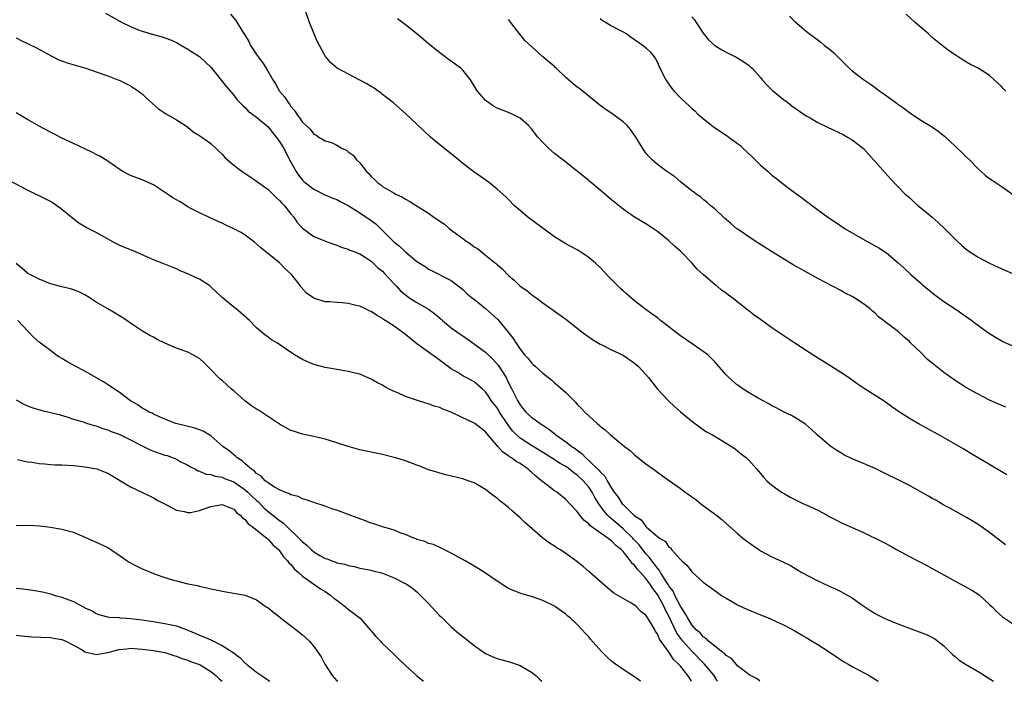
# Model space of a CAD drawing. Units: inches. Extents: x 2592000 to 2595000, y 1485000 to 1488000.
# Drawn here: x 2593008 to 2593180, y 1485000 to 1485115 of the extents above; entities that cross this region are included whole.
import ezdxf

# ---------------------------------------------------------------- set-up
doc = ezdxf.new("R2010")
doc.units = ezdxf.units.IN
doc.header["$MEASUREMENT"] = 0
doc.layers.add('LD25921485_10ft', color=70, linetype='Continuous')

msp = doc.modelspace()

# ---------------------------------------------------------------- linework, layer by layer
at = {"layer": 'LD25921485_10ft'}
for points, elevation in [([(2593022.62, 1485116.62), (2593025, 1485115.28), (2593025.54, 1485115), (2593027, 1485114.29), (2593028.21, 1485113.79), (2593029, 1485113.46), (2593031, 1485112.87), (2593032.49, 1485112.49), (2593033.95, 1485111.95), (2593035, 1485111.47), (2593035.9, 1485111), (2593037, 1485110.34), (2593037.79, 1485109.79), (2593039, 1485109.04), (2593040.08, 1485108.08), (2593041, 1485107.2), (2593043.75, 1485103.75), (2593045, 1485102.32), (2593045.57, 1485101.57), (2593046.09, 1485101), (2593046.55, 1485100.55), (2593047, 1485100.14), (2593047.53, 1485099.53), (2593049, 1485098.45), (2593051, 1485096.78), (2593051.77, 1485095.77), (2593052.41, 1485095), (2593053, 1485094.23), (2593053.73, 1485093), (2593055, 1485090.61), (2593055.88, 1485089), (2593056.34, 1485088.34), (2593057, 1485087.48), (2593057.25, 1485087.25), (2593057.55, 1485087), (2593059, 1485085.88), (2593060.92, 1485084.92), (2593062.33, 1485084.33), (2593063, 1485084.1), (2593063.7, 1485083.7), (2593065, 1485083.02), (2593067, 1485081.78), (2593069, 1485080.44), (2593069.84, 1485079.84), (2593071, 1485078.69), (2593073, 1485076.63), (2593073.95, 1485075.95), (2593075, 1485074.93), (2593075.47, 1485074.53), (2593077, 1485073.3), (2593078.41, 1485072.41), (2593079, 1485071.91), (2593079.63, 1485071.63), (2593083, 1485069.93), (2593084.22, 1485069), (2593084.68, 1485068.68), (2593085, 1485068.39), (2593085.7, 1485067.7), (2593086.55, 1485067), (2593087, 1485066.67), (2593089, 1485065.06), (2593090.09, 1485064.09), (2593091.12, 1485063.12), (2593092.95, 1485060.95), (2593093.83, 1485059.83), (2593094.33, 1485059), (2593095, 1485057.97), (2593095.77, 1485057), (2593096.38, 1485056.38), (2593097, 1485055.57), (2593097.32, 1485055.32), (2593097.65, 1485055), (2593099, 1485053.76), (2593099.98, 1485053), (2593100.54, 1485052.54), (2593101, 1485052.11), (2593101.63, 1485051.63), (2593103, 1485050.38), (2593104.7, 1485048.7), (2593105, 1485048.34), (2593105.69, 1485047.7), (2593106.32, 1485047), (2593107, 1485046.31), (2593108.47, 1485045), (2593108.78, 1485044.78), (2593109, 1485044.52), (2593109.89, 1485043.89), (2593110.81, 1485043), (2593113.27, 1485041), (2593114.26, 1485040.26), (2593115, 1485039.55), (2593117, 1485037.96), (2593118.32, 1485037), (2593119.89, 1485035.89), (2593121.09, 1485035), (2593123, 1485033.66), (2593123.84, 1485033), (2593124.54, 1485032.54), (2593125, 1485032.19), (2593125.71, 1485031.71), (2593126.57, 1485031), (2593128.26, 1485029.74), (2593129.12, 1485029.12), (2593130.23, 1485028.23), (2593131, 1485027.52), (2593133, 1485025.77), (2593133.93, 1485025), (2593135, 1485024.18), (2593136.68, 1485023), (2593137, 1485022.79), (2593139, 1485021.75), (2593140.88, 1485020.88), (2593142.21, 1485020.21), (2593144.23, 1485019), (2593147, 1485017.56), (2593149, 1485016.61), (2593150.11, 1485016.11), (2593151, 1485015.66), (2593151.45, 1485015.45), (2593153, 1485014.54), (2593154.54, 1485013.46), (2593156.28, 1485012.28), (2593157, 1485011.82), (2593157.52, 1485011.52), (2593158.59, 1485011), (2593159, 1485010.82), (2593161, 1485010.04), (2593163.79, 1485009), (2593166.09, 1485008.09), (2593167.42, 1485007.42), (2593167.99, 1485007), (2593169, 1485006.17), (2593170.18, 1485005), (2593170.61, 1485004.61), (2593171, 1485004.31), (2593171.7, 1485003.7), (2593172.81, 1485003), (2593175, 1485001.7), (2593176.13, 1485001), (2593177.69, 1485000)], 11040), ([(2593044.44, 1485116.44), (2593045.35, 1485115.35), (2593046.56, 1485113.44), (2593046.91, 1485112.91), (2593047.65, 1485111.65), (2593047.95, 1485111), (2593049, 1485109.38), (2593049.16, 1485109.16), (2593049.26, 1485109), (2593050.02, 1485108.02), (2593050.66, 1485107), (2593051.82, 1485105), (2593052.27, 1485104.27), (2593053, 1485103), (2593053.93, 1485101.93), (2593054.52, 1485101), (2593054.74, 1485100.74), (2593055, 1485100.35), (2593055.64, 1485099.64), (2593056.04, 1485099), (2593057, 1485097.61), (2593057.63, 1485097), (2593058.34, 1485096.34), (2593059, 1485095.5), (2593059.37, 1485095.37), (2593059.89, 1485095), (2593061, 1485094.31), (2593062.07, 1485094.07), (2593063, 1485093.56), (2593063.96, 1485093), (2593064.68, 1485092.68), (2593065, 1485092.43), (2593065.84, 1485091.84), (2593066.47, 1485091), (2593067, 1485090.47), (2593068.22, 1485089), (2593068.62, 1485088.62), (2593069, 1485088.12), (2593069.6, 1485087.6), (2593070.18, 1485087), (2593070.67, 1485086.67), (2593071, 1485086.38), (2593073, 1485085.18), (2593073.34, 1485085), (2593074.48, 1485084.48), (2593075, 1485084.14), (2593075.74, 1485083.74), (2593077.06, 1485082.94), (2593079, 1485081.73), (2593079.96, 1485081), (2593080.59, 1485080.59), (2593081, 1485080.34), (2593081.79, 1485079.79), (2593082.7, 1485079), (2593085, 1485077.27), (2593085.17, 1485077.17), (2593085.37, 1485077), (2593086.37, 1485076.37), (2593087, 1485075.86), (2593087.56, 1485075.56), (2593088.21, 1485075), (2593089, 1485074.39), (2593090.71, 1485073), (2593090.87, 1485072.87), (2593091, 1485072.72), (2593091.96, 1485071.96), (2593093, 1485070.82), (2593094, 1485070), (2593095, 1485068.99), (2593096.19, 1485068.19), (2593097, 1485067.49), (2593097.3, 1485067.3), (2593097.74, 1485067), (2593099, 1485066.07), (2593100.8, 1485064.8), (2593103, 1485063.19), (2593105.79, 1485061), (2593106.47, 1485060.47), (2593107, 1485060.11), (2593107.63, 1485059.63), (2593109, 1485058.85), (2593109.28, 1485058.72), (2593111, 1485057.84), (2593113, 1485056.93), (2593115, 1485055.55), (2593115.66, 1485055), (2593117, 1485053.52), (2593117.44, 1485053), (2593119.03, 1485051), (2593120.9, 1485049), (2593121.99, 1485047.99), (2593123.05, 1485047.05), (2593125.22, 1485045.22), (2593127, 1485043.92), (2593127.57, 1485043.57), (2593128.59, 1485043), (2593131, 1485041.58), (2593131.93, 1485041), (2593132.56, 1485040.56), (2593133, 1485040.22), (2593133.66, 1485039.66), (2593134.54, 1485039), (2593134.79, 1485038.79), (2593135, 1485038.56), (2593136.36, 1485037), (2593136.67, 1485036.67), (2593137.59, 1485035.59), (2593138.12, 1485035), (2593139, 1485034.26), (2593140.69, 1485033), (2593141, 1485032.81), (2593142.16, 1485032.16), (2593143, 1485031.72), (2593144.5, 1485031), (2593145, 1485030.79), (2593147, 1485029.87), (2593148.62, 1485029), (2593149, 1485028.77), (2593150.17, 1485028.17), (2593151, 1485027.74), (2593153, 1485026.87), (2593155, 1485025.96), (2593158.33, 1485024.33), (2593159, 1485023.97), (2593159.65, 1485023.65), (2593160.77, 1485023), (2593163, 1485021.78), (2593166.14, 1485020.14), (2593167, 1485019.71), (2593169, 1485018.61), (2593171, 1485017.46), (2593171.84, 1485017), (2593173.92, 1485015.92), (2593175, 1485015.23), (2593175.31, 1485015), (2593177, 1485013.43), (2593177.44, 1485013), (2593178.19, 1485012.19), (2593179.24, 1485011.24), (2593181, 1485010.07)], 11030), ([(2593179.81, 1485023.81), (2593177, 1485025.97), (2593175, 1485027.38), (2593173.98, 1485027.98), (2593173, 1485028.59), (2593170.15, 1485030.15), (2593169, 1485030.75), (2593167.59, 1485031.59), (2593167, 1485031.91), (2593166.33, 1485032.33), (2593163, 1485034.2), (2593157, 1485037.17), (2593155, 1485038.01), (2593153, 1485038.81), (2593151.55, 1485039.55), (2593151, 1485039.85), (2593150.3, 1485040.3), (2593149.27, 1485041), (2593149, 1485041.2), (2593146.89, 1485043), (2593145.93, 1485043.93), (2593144.87, 1485044.87), (2593143, 1485046.07), (2593142.4, 1485046.4), (2593141.04, 1485047.04), (2593139.74, 1485047.74), (2593139, 1485048.09), (2593138.45, 1485048.45), (2593137.32, 1485049), (2593136.59, 1485049.41), (2593135, 1485050.37), (2593133.99, 1485051), (2593133.42, 1485051.42), (2593133, 1485051.7), (2593131.48, 1485053), (2593131, 1485053.47), (2593129.37, 1485055.37), (2593129, 1485055.75), (2593128.4, 1485056.4), (2593127.78, 1485057), (2593127, 1485057.58), (2593125.22, 1485058.78), (2593123, 1485060.32), (2593122.12, 1485061), (2593121, 1485061.89), (2593119.51, 1485063), (2593119, 1485063.42), (2593118.06, 1485064.06), (2593117, 1485064.87), (2593116.81, 1485065), (2593115, 1485066.4), (2593113.6, 1485067.6), (2593113, 1485068.13), (2593112.55, 1485068.55), (2593110.56, 1485070.56), (2593109, 1485072.23), (2593108.16, 1485073), (2593107, 1485073.99), (2593105.46, 1485075), (2593105, 1485075.28), (2593103.87, 1485075.87), (2593103, 1485076.34), (2593101, 1485077.59), (2593096.39, 1485081), (2593095, 1485082.16), (2593094.03, 1485083), (2593093, 1485084.07), (2593092.53, 1485084.53), (2593091, 1485085.92), (2593089.67, 1485087), (2593088.08, 1485088.08), (2593086.92, 1485088.92), (2593085, 1485090.38), (2593084.23, 1485091), (2593083, 1485092.04), (2593081, 1485093.61), (2593079.36, 1485095), (2593078.12, 1485096.12), (2593077, 1485097.23), (2593075.09, 1485099), (2593072.85, 1485101), (2593071, 1485102.42), (2593070.69, 1485102.69), (2593070.23, 1485103), (2593069.53, 1485103.53), (2593069, 1485103.8), (2593068.27, 1485104.27), (2593067, 1485104.95), (2593063.04, 1485107), (2593061.94, 1485107.94), (2593061.05, 1485109.05), (2593059.96, 1485111), (2593059.63, 1485111.63), (2593059, 1485113.1), (2593058.26, 1485115), (2593057.51, 1485117)], 11020), ([(2593180.02, 1485036.02), (2593179, 1485036.64), (2593173.75, 1485039.75), (2593173, 1485040.22), (2593172.5, 1485040.5), (2593171, 1485041.38), (2593168.16, 1485043), (2593167.4, 1485043.4), (2593164.82, 1485044.82), (2593163, 1485045.87), (2593161.1, 1485047.1), (2593159.92, 1485047.92), (2593159, 1485048.61), (2593158.41, 1485049), (2593157, 1485049.91), (2593155.11, 1485051.11), (2593153.9, 1485051.9), (2593152.34, 1485053), (2593151, 1485053.91), (2593149.12, 1485055.12), (2593146.65, 1485056.65), (2593143.01, 1485059), (2593140.02, 1485061), (2593139, 1485061.71), (2593137, 1485063.12), (2593135.91, 1485063.91), (2593135, 1485064.62), (2593134.78, 1485064.78), (2593132, 1485067), (2593131.41, 1485067.41), (2593131, 1485067.76), (2593130.23, 1485068.23), (2593129.37, 1485069), (2593129.15, 1485069.15), (2593127, 1485071), (2593125.95, 1485071.95), (2593125, 1485073.04), (2593123.09, 1485075), (2593121.97, 1485075.97), (2593120.88, 1485077), (2593119, 1485078.49), (2593118.3, 1485079), (2593117, 1485079.82), (2593115, 1485081.02), (2593113, 1485082.42), (2593111.56, 1485083.56), (2593111, 1485084.05), (2593109.38, 1485085.38), (2593109, 1485085.74), (2593107.22, 1485087.22), (2593107, 1485087.42), (2593102.5, 1485091), (2593101, 1485092.14), (2593100.01, 1485093), (2593099, 1485094.02), (2593098.11, 1485095), (2593097, 1485096.44), (2593096.47, 1485097), (2593095, 1485098.27), (2593093.62, 1485099), (2593093, 1485099.27), (2593091.74, 1485099.74), (2593091, 1485100.05), (2593090.39, 1485100.39), (2593089.47, 1485101), (2593089, 1485101.36), (2593087.58, 1485103), (2593087.33, 1485103.33), (2593087, 1485103.94), (2593086.34, 1485105), (2593085, 1485106.69), (2593084.69, 1485107), (2593083.69, 1485107.69), (2593083, 1485108.24), (2593082.54, 1485108.54), (2593081.95, 1485109), (2593081, 1485109.7), (2593079, 1485111.29), (2593078.06, 1485112.06), (2593076.98, 1485113), (2593075, 1485114.56), (2593073.61, 1485115.61)], 11010), ([(2593179.82, 1485047.82), (2593179, 1485048.18), (2593178.45, 1485048.45), (2593177, 1485049.09), (2593175, 1485050.11), (2593173, 1485051.25), (2593171, 1485052.51), (2593169, 1485053.92), (2593167.29, 1485055.29), (2593167, 1485055.55), (2593166.18, 1485056.18), (2593165, 1485057.37), (2593163.13, 1485059.13), (2593163, 1485059.3), (2593162.07, 1485060.07), (2593161.1, 1485061), (2593160.65, 1485061.35), (2593159, 1485062.56), (2593158.76, 1485062.76), (2593158.5, 1485063), (2593157.62, 1485063.62), (2593157, 1485064.25), (2593156.58, 1485064.58), (2593156.14, 1485065), (2593155, 1485065.9), (2593153.29, 1485067), (2593153, 1485067.17), (2593151.77, 1485067.77), (2593151, 1485068.21), (2593147, 1485070.31), (2593143.97, 1485071.97), (2593142.71, 1485072.71), (2593138.93, 1485075), (2593136.54, 1485076.54), (2593135, 1485077.49), (2593134.13, 1485078.13), (2593133, 1485078.9), (2593132.88, 1485079), (2593131.87, 1485079.87), (2593131, 1485080.58), (2593130.79, 1485080.79), (2593130.52, 1485081), (2593129, 1485082.45), (2593128.32, 1485083), (2593127.64, 1485083.64), (2593127, 1485084.1), (2593126.53, 1485084.53), (2593125.79, 1485085), (2593125.35, 1485085.35), (2593125, 1485085.58), (2593123, 1485087.17), (2593122.05, 1485088.05), (2593121, 1485088.73), (2593120.85, 1485088.85), (2593120.62, 1485089), (2593119, 1485090.23), (2593118.08, 1485091), (2593117.55, 1485091.55), (2593117, 1485092.2), (2593116.66, 1485092.66), (2593116.42, 1485093), (2593115.24, 1485095), (2593114.31, 1485096.31), (2593113.72, 1485097), (2593113, 1485097.67), (2593111.19, 1485099), (2593109.86, 1485099.86), (2593108.71, 1485100.71), (2593108.38, 1485101), (2593105.42, 1485103.42), (2593105, 1485103.71), (2593104.31, 1485104.31), (2593103.44, 1485105), (2593103, 1485105.39), (2593101.3, 1485107), (2593101.16, 1485107.16), (2593101, 1485107.28), (2593100.09, 1485108.09), (2593099, 1485109.02), (2593097, 1485110.79), (2593095.86, 1485111.86), (2593094.97, 1485112.97), (2593093, 1485115.5)], 11000), ([(2593109, 1485115.67), (2593109.37, 1485115.37), (2593110.04, 1485115), (2593111, 1485114.4), (2593112.21, 1485113.79), (2593113, 1485113.37), (2593113.65, 1485113), (2593114.42, 1485112.42), (2593115, 1485112.04), (2593115.59, 1485111.59), (2593116.51, 1485111), (2593117, 1485110.55), (2593117.78, 1485109.78), (2593118.43, 1485109), (2593118.66, 1485108.66), (2593119, 1485107.99), (2593119.44, 1485107), (2593120.45, 1485105), (2593121.49, 1485103.49), (2593121.9, 1485103), (2593123, 1485101.83), (2593123.88, 1485101), (2593124.48, 1485100.48), (2593125, 1485099.99), (2593125.54, 1485099.54), (2593126.07, 1485099), (2593127, 1485098.21), (2593128.5, 1485097), (2593128.79, 1485096.79), (2593131.2, 1485095.2), (2593131.46, 1485095), (2593133, 1485093.89), (2593133.49, 1485093.49), (2593133.95, 1485093), (2593135.55, 1485091.55), (2593137, 1485090.11), (2593138.31, 1485089), (2593139, 1485088.36), (2593139.78, 1485087.78), (2593140.7, 1485087), (2593142.02, 1485086.02), (2593143.32, 1485085), (2593144.33, 1485084.33), (2593145, 1485083.78), (2593145.48, 1485083.48), (2593146.07, 1485083), (2593147, 1485082.29), (2593148.76, 1485081), (2593150.12, 1485080.12), (2593151.78, 1485079), (2593155.22, 1485077), (2593156.38, 1485076.38), (2593157.66, 1485075.66), (2593159, 1485074.77), (2593161, 1485073.12), (2593162.09, 1485072.09), (2593163.23, 1485071), (2593165, 1485069.48), (2593165.25, 1485069.25), (2593167.45, 1485067.45), (2593169, 1485066.31), (2593171.02, 1485065), (2593173.89, 1485063), (2593174.51, 1485062.51), (2593176.83, 1485060.83), (2593178.05, 1485060.05), (2593179.33, 1485059.33), (2593181, 1485058.53)], 10990), ([(2593125, 1485115.97), (2593125.46, 1485115.46), (2593125.78, 1485115), (2593127, 1485113.11), (2593127.94, 1485111.94), (2593129, 1485110.98), (2593130.22, 1485110.22), (2593131, 1485109.78), (2593132.86, 1485108.86), (2593134.1, 1485108.11), (2593135, 1485107.49), (2593135.26, 1485107.26), (2593135.53, 1485107), (2593137, 1485105.36), (2593137.28, 1485105), (2593138.08, 1485104.08), (2593139.1, 1485103.1), (2593141, 1485101.57), (2593141.78, 1485101), (2593142.46, 1485100.46), (2593143.61, 1485099.61), (2593145, 1485098.71), (2593145.66, 1485098.34), (2593147, 1485097.55), (2593148.69, 1485096.69), (2593151.41, 1485095.41), (2593152.22, 1485095), (2593153, 1485094.53), (2593154.98, 1485093), (2593156.76, 1485091), (2593157, 1485090.71), (2593158.77, 1485088.77), (2593159.69, 1485087.69), (2593161, 1485086.36), (2593162.29, 1485085), (2593163, 1485084.43), (2593163.73, 1485083.73), (2593164.53, 1485083), (2593165, 1485082.66), (2593167, 1485080.99), (2593168.05, 1485080.05), (2593169.18, 1485079), (2593171, 1485077.16), (2593171.19, 1485077), (2593172.11, 1485076.11), (2593173, 1485075.37), (2593173.21, 1485075.21), (2593175, 1485074.02), (2593177, 1485072.99), (2593179, 1485072.07), (2593183, 1485070.28)], 10980), ([(2593142.07, 1485116.07), (2593143, 1485115.16), (2593145, 1485113.45), (2593145.55, 1485113), (2593147, 1485111.97), (2593147.55, 1485111.55), (2593148.2, 1485111), (2593149, 1485110.37), (2593149.73, 1485109.73), (2593151, 1485108.45), (2593151.75, 1485107.75), (2593152.51, 1485107), (2593153, 1485106.57), (2593155, 1485105.02), (2593156.23, 1485104.23), (2593157, 1485103.63), (2593157.37, 1485103.37), (2593157.84, 1485103), (2593158.55, 1485102.55), (2593159, 1485102.18), (2593160.62, 1485101), (2593160.85, 1485100.85), (2593161, 1485100.72), (2593162.04, 1485100.04), (2593163, 1485099.25), (2593165, 1485097.94), (2593166.84, 1485096.84), (2593168.03, 1485096.03), (2593169.14, 1485095.14), (2593171, 1485093.42), (2593172.24, 1485092.24), (2593173, 1485091.47), (2593173.49, 1485091), (2593175, 1485089.47), (2593175.56, 1485089), (2593176.31, 1485088.31), (2593177, 1485087.74), (2593177.44, 1485087.44), (2593178.15, 1485087), (2593179, 1485086.43), (2593181, 1485085.02)], 10970), ([(2593179.87, 1485103), (2593179.41, 1485103.41), (2593179, 1485103.86), (2593177.82, 1485105), (2593177, 1485105.73), (2593175.03, 1485107), (2593173.68, 1485107.68), (2593173, 1485108.05), (2593172.41, 1485108.41), (2593171, 1485109.32), (2593169.99, 1485109.99), (2593169, 1485110.75), (2593167, 1485112.39), (2593166.34, 1485113), (2593163.98, 1485115), (2593162.42, 1485116.42)], 10960), ([(2593007, 1485112.29), (2593007.87, 1485111.87), (2593010.54, 1485110.54), (2593013.14, 1485109.14), (2593014.48, 1485108.48), (2593015, 1485108.3), (2593015.92, 1485107.92), (2593019.2, 1485107), (2593021, 1485106.39), (2593023, 1485105.66), (2593024.74, 1485105), (2593025, 1485104.9), (2593026.26, 1485104.26), (2593027, 1485103.91), (2593028.39, 1485103), (2593029, 1485102.53), (2593029.77, 1485101.77), (2593031.89, 1485099.89), (2593033.1, 1485099.1), (2593035, 1485098), (2593036.57, 1485097), (2593037, 1485096.71), (2593037.92, 1485095.92), (2593039, 1485095.29), (2593039.16, 1485095.16), (2593039.43, 1485095), (2593041, 1485093.84), (2593041.93, 1485093), (2593042.47, 1485092.47), (2593043, 1485091.99), (2593043.45, 1485091.45), (2593043.92, 1485091), (2593045, 1485090.11), (2593046.46, 1485089), (2593047, 1485088.63), (2593048, 1485088), (2593049, 1485087.32), (2593049.38, 1485087), (2593051, 1485085.81), (2593052.42, 1485084.42), (2593053, 1485083.93), (2593053.43, 1485083.43), (2593053.85, 1485083), (2593055, 1485081.58), (2593055.49, 1485081), (2593056.1, 1485080.1), (2593057, 1485079.1), (2593059, 1485077.63), (2593060.64, 1485077), (2593060.89, 1485076.89), (2593061, 1485076.83), (2593063, 1485076.1), (2593063.77, 1485075.77), (2593065, 1485075.41), (2593065.26, 1485075.26), (2593066, 1485075), (2593067, 1485074.61), (2593067.98, 1485074.02), (2593069, 1485073.35), (2593069.38, 1485073), (2593070.19, 1485072.19), (2593071, 1485071.56), (2593071.25, 1485071.25), (2593073, 1485069.4), (2593073.35, 1485069), (2593074.15, 1485068.15), (2593075.25, 1485067.25), (2593075.6, 1485067), (2593077, 1485066.1), (2593079, 1485064.98), (2593080.12, 1485064.12), (2593081.22, 1485063.22), (2593081.44, 1485063), (2593083, 1485061.71), (2593084.57, 1485060.57), (2593085, 1485060.27), (2593085.8, 1485059.8), (2593086.83, 1485059), (2593089, 1485057.43), (2593090.25, 1485056.25), (2593091.18, 1485055.18), (2593092.56, 1485053), (2593092.72, 1485052.72), (2593093, 1485052.08), (2593093.58, 1485051), (2593094.07, 1485049.93), (2593094.54, 1485049), (2593094.73, 1485048.73), (2593095, 1485048.23), (2593095.57, 1485047.57), (2593096.02, 1485047), (2593097, 1485046.11), (2593098.5, 1485045), (2593098.82, 1485044.82), (2593100.04, 1485044.03), (2593101, 1485043.23), (2593101.13, 1485043.13), (2593101.27, 1485043), (2593103, 1485041.82), (2593104.06, 1485041), (2593104.62, 1485040.62), (2593105, 1485040.32), (2593105.78, 1485039.78), (2593106.51, 1485039), (2593107, 1485038.56), (2593108.81, 1485036.81), (2593109, 1485036.55), (2593109.8, 1485035.8), (2593110.24, 1485035), (2593111, 1485033.7), (2593111.47, 1485033), (2593112.15, 1485032.15), (2593112.86, 1485031), (2593113, 1485030.84), (2593115, 1485028.86), (2593116.16, 1485028.16), (2593116.99, 1485027), (2593117.09, 1485026.91), (2593119, 1485025.26), (2593119.35, 1485025), (2593120.39, 1485024.39), (2593121, 1485023.43), (2593121.27, 1485023.27), (2593121.48, 1485023), (2593123, 1485021.26), (2593123.26, 1485021), (2593124.21, 1485020.21), (2593125, 1485019.11), (2593127, 1485017.31), (2593129.47, 1485015.47), (2593130.18, 1485015), (2593131, 1485014.5), (2593132.11, 1485013.89), (2593133, 1485013.37), (2593133.24, 1485013.24), (2593134.61, 1485012.61), (2593137, 1485011.62), (2593138.54, 1485011), (2593139, 1485010.79), (2593141, 1485009.87), (2593143, 1485008.82), (2593144.13, 1485008.13), (2593145, 1485007.64), (2593146.03, 1485007), (2593147, 1485006.42), (2593149, 1485005.13), (2593150.25, 1485004.25), (2593151.48, 1485003.48), (2593152.32, 1485003), (2593153, 1485002.57), (2593155.95, 1485001), (2593156.61, 1485000.61), (2593157.53, 1485000)], 11050), ([(2593136.9, 1485000), (2593136.41, 1485000.41), (2593135, 1485001.15), (2593134.42, 1485001.58), (2593133, 1485002.7), (2593132.73, 1485003), (2593131.96, 1485003.96), (2593131, 1485004.49), (2593130.77, 1485004.77), (2593130.44, 1485005), (2593129, 1485006.12), (2593127.92, 1485007), (2593127.49, 1485007.49), (2593127, 1485007.77), (2593126.44, 1485008.44), (2593125.79, 1485009), (2593125, 1485009.86), (2593124.28, 1485011), (2593123.86, 1485011.86), (2593123, 1485013.11), (2593122.06, 1485015), (2593121.73, 1485015.73), (2593121, 1485016.68), (2593120.89, 1485016.89), (2593120.43, 1485017.57), (2593119.55, 1485019), (2593119.36, 1485019.36), (2593119, 1485019.73), (2593118.47, 1485020.47), (2593118.03, 1485021), (2593117.62, 1485021.62), (2593117, 1485022.27), (2593115.81, 1485023.81), (2593114.83, 1485024.83), (2593114.69, 1485025), (2593113, 1485026.64), (2593112.57, 1485027), (2593111, 1485028.38), (2593110.64, 1485028.64), (2593110.29, 1485029), (2593109.68, 1485029.68), (2593108.76, 1485031), (2593108.09, 1485032.09), (2593107.62, 1485033), (2593107, 1485033.89), (2593106.03, 1485035), (2593105, 1485035.98), (2593104.39, 1485036.39), (2593103.67, 1485037), (2593103, 1485037.49), (2593102.02, 1485038.02), (2593100.51, 1485039), (2593099.56, 1485039.56), (2593098.35, 1485040.35), (2593097, 1485041.16), (2593095, 1485042.44), (2593094.38, 1485043), (2593093.71, 1485043.71), (2593092.85, 1485044.85), (2593092.76, 1485045), (2593091.44, 1485047), (2593091.29, 1485047.29), (2593091, 1485047.73), (2593089.99, 1485049), (2593089.62, 1485049.62), (2593089, 1485050.51), (2593088.42, 1485051), (2593087, 1485052.27), (2593085.62, 1485053), (2593085.2, 1485053.2), (2593084.12, 1485053.88), (2593083, 1485054.54), (2593081.57, 1485055.57), (2593080.43, 1485056.43), (2593079, 1485057.44), (2593077, 1485058.89), (2593075, 1485060.52), (2593074.38, 1485061), (2593073, 1485061.96), (2593071.45, 1485063), (2593071.17, 1485063.17), (2593071, 1485063.3), (2593069.92, 1485063.92), (2593069, 1485064.53), (2593068.67, 1485064.67), (2593068, 1485065), (2593067, 1485065.45), (2593066.38, 1485065.62), (2593065, 1485065.94), (2593063.95, 1485066.05), (2593063, 1485066.09), (2593061.78, 1485066.22), (2593061, 1485066.25), (2593059.18, 1485066.82), (2593059, 1485066.87), (2593057.72, 1485067.72), (2593056.77, 1485068.77), (2593056.64, 1485069), (2593055.09, 1485071), (2593055, 1485071.1), (2593053.98, 1485071.98), (2593053, 1485073.05), (2593049.69, 1485075.69), (2593048.65, 1485076.65), (2593047, 1485077.89), (2593046.32, 1485078.32), (2593045, 1485078.98), (2593043.63, 1485079.63), (2593043, 1485079.96), (2593042.27, 1485080.27), (2593039, 1485081.76), (2593037.4, 1485082.6), (2593037, 1485082.82), (2593035.67, 1485083.67), (2593035, 1485084.01), (2593034.39, 1485084.39), (2593033.44, 1485085), (2593031, 1485086.64), (2593029, 1485087.55), (2593027.91, 1485087.91), (2593027, 1485088.28), (2593026.5, 1485088.5), (2593025.63, 1485089), (2593025, 1485089.39), (2593023, 1485090.79), (2593021.63, 1485091.63), (2593021, 1485091.95), (2593020.32, 1485092.32), (2593019, 1485092.91), (2593017, 1485093.85), (2593014.88, 1485094.88), (2593013.56, 1485095.56), (2593013, 1485095.82), (2593011, 1485096.88), (2593009, 1485098.03), (2593007, 1485099.23)], 11060), ([(2593129.51, 1485000), (2593128.89, 1485001), (2593127.23, 1485003), (2593125, 1485005.23), (2593123.45, 1485007), (2593122.4, 1485008.4), (2593121, 1485011.36), (2593120.43, 1485012.43), (2593120.19, 1485013), (2593119, 1485015.16), (2593118.17, 1485016.17), (2593117.68, 1485017), (2593117, 1485017.93), (2593116.02, 1485019), (2593115.51, 1485019.51), (2593115, 1485020.25), (2593114.58, 1485020.58), (2593114.32, 1485021), (2593113, 1485022.66), (2593112.67, 1485023), (2593111.71, 1485023.71), (2593111, 1485024.49), (2593110.67, 1485024.67), (2593110.32, 1485025), (2593109, 1485025.9), (2593107.22, 1485027.22), (2593107, 1485027.49), (2593106.12, 1485028.12), (2593105.43, 1485029), (2593105, 1485029.62), (2593103.72, 1485031), (2593103, 1485031.73), (2593101.41, 1485033), (2593101, 1485033.27), (2593099, 1485034.8), (2593098.78, 1485035), (2593097.79, 1485035.79), (2593097, 1485036.51), (2593096.72, 1485036.72), (2593096.43, 1485037), (2593095, 1485037.99), (2593094.35, 1485038.35), (2593093.52, 1485039), (2593093.19, 1485039.19), (2593093, 1485039.35), (2593091.99, 1485039.99), (2593091.11, 1485041), (2593089.23, 1485043.23), (2593089, 1485043.55), (2593088.17, 1485044.17), (2593087.1, 1485045), (2593087, 1485045.07), (2593085.67, 1485045.67), (2593085, 1485046.01), (2593083.1, 1485046.9), (2593081.51, 1485047.51), (2593081, 1485047.77), (2593080.03, 1485048.03), (2593079, 1485048.45), (2593078.55, 1485048.55), (2593077.07, 1485049), (2593075, 1485049.73), (2593073.68, 1485050.32), (2593073, 1485050.61), (2593072.16, 1485051), (2593071.41, 1485051.41), (2593071, 1485051.67), (2593070.12, 1485052.12), (2593069, 1485052.76), (2593067, 1485053.59), (2593066.23, 1485053.77), (2593065, 1485054.07), (2593063.72, 1485054.28), (2593061, 1485054.78), (2593060.08, 1485055), (2593059, 1485055.29), (2593057.79, 1485055.8), (2593057, 1485056.16), (2593055.6, 1485057), (2593053.8, 1485058.2), (2593052.64, 1485059), (2593051.62, 1485059.62), (2593051, 1485060.05), (2593050.46, 1485060.46), (2593049, 1485061.72), (2593047.76, 1485063), (2593046.28, 1485064.28), (2593045.41, 1485065), (2593045, 1485065.3), (2593043, 1485066.98), (2593041, 1485068.87), (2593040.82, 1485069), (2593039, 1485070.16), (2593038.42, 1485070.42), (2593037, 1485071.1), (2593035.67, 1485071.67), (2593035, 1485072), (2593034.27, 1485072.27), (2593032.48, 1485073), (2593031, 1485073.56), (2593029.96, 1485074.04), (2593027.76, 1485075), (2593025.8, 1485075.8), (2593025, 1485076.15), (2593024.44, 1485076.44), (2593021, 1485078.34), (2593019.21, 1485079.21), (2593017.96, 1485079.96), (2593016.82, 1485080.82), (2593015, 1485082.37), (2593013.47, 1485083.47), (2593013, 1485083.74), (2593012.18, 1485084.18), (2593009, 1485085.71), (2593005.54, 1485087.54)], 11070), ([(2593124.97, 1485000), (2593124.58, 1485000.58), (2593124.33, 1485001), (2593123, 1485002.65), (2593122.69, 1485003), (2593121.79, 1485003.79), (2593121.06, 1485005), (2593119.36, 1485007.36), (2593119, 1485008.31), (2593118.68, 1485008.68), (2593118.52, 1485009), (2593117.93, 1485010.07), (2593117.35, 1485011), (2593117.2, 1485011.2), (2593117, 1485011.57), (2593116.15, 1485012.15), (2593115.35, 1485013), (2593115, 1485013.31), (2593114.24, 1485013.76), (2593113, 1485014.43), (2593111.39, 1485015.39), (2593110.3, 1485016.3), (2593109.44, 1485017), (2593107, 1485019.17), (2593106.04, 1485020.04), (2593104.93, 1485020.93), (2593103, 1485022.3), (2593102.58, 1485022.58), (2593101.34, 1485023.34), (2593101, 1485023.58), (2593100.13, 1485024.13), (2593098.99, 1485025), (2593096.64, 1485027), (2593095.77, 1485027.77), (2593095, 1485028.54), (2593093.67, 1485029.67), (2593093, 1485030.33), (2593092.15, 1485031), (2593091.49, 1485031.49), (2593091, 1485031.96), (2593090.39, 1485032.39), (2593089, 1485033.47), (2593087, 1485034.63), (2593085.95, 1485035), (2593085, 1485035.31), (2593082.06, 1485036.05), (2593081, 1485036.3), (2593080.48, 1485036.48), (2593079, 1485036.93), (2593077.53, 1485037.53), (2593077, 1485037.72), (2593075, 1485038.49), (2593073.32, 1485039), (2593073, 1485039.09), (2593071, 1485039.56), (2593067, 1485040.42), (2593065, 1485040.96), (2593063, 1485041.62), (2593061, 1485042.25), (2593059, 1485042.71), (2593057, 1485043.13), (2593055.61, 1485043.61), (2593055, 1485043.79), (2593053, 1485044.86), (2593052.82, 1485045), (2593049.84, 1485047), (2593049.33, 1485047.33), (2593049, 1485047.51), (2593048.1, 1485048.1), (2593046.95, 1485048.95), (2593045, 1485050.69), (2593044.63, 1485051), (2593043, 1485052.48), (2593042.69, 1485052.69), (2593042.37, 1485053), (2593041, 1485054.43), (2593039.71, 1485055.71), (2593039, 1485056.32), (2593038.59, 1485056.59), (2593037.88, 1485057), (2593037, 1485057.42), (2593035, 1485058.15), (2593033, 1485059), (2593031.65, 1485059.65), (2593031, 1485060.04), (2593030.35, 1485060.35), (2593029.1, 1485061.1), (2593027, 1485062.52), (2593026.34, 1485063), (2593025.52, 1485063.52), (2593024.27, 1485064.27), (2593023, 1485065), (2593021, 1485066.17), (2593019.74, 1485067), (2593019, 1485067.46), (2593017.97, 1485067.97), (2593017, 1485068.35), (2593016.51, 1485068.51), (2593015, 1485068.84), (2593013, 1485069.39), (2593011, 1485070.18), (2593010.47, 1485070.47), (2593009.37, 1485071), (2593009, 1485071.22), (2593008.06, 1485072.06), (2593007, 1485072.94)], 11080), ([(2593116.04, 1485000), (2593116.02, 1485000.02), (2593115, 1485000.76), (2593113, 1485002.06), (2593111.67, 1485003), (2593111.28, 1485003.28), (2593111, 1485003.51), (2593110.21, 1485004.21), (2593109.22, 1485005.22), (2593107.33, 1485007.33), (2593107, 1485007.74), (2593106.38, 1485008.38), (2593105.84, 1485009), (2593105, 1485009.9), (2593103.84, 1485011), (2593103.37, 1485011.37), (2593103, 1485011.72), (2593102.23, 1485012.23), (2593101.2, 1485013), (2593101, 1485013.13), (2593099, 1485014.12), (2593097, 1485014.82), (2593095.29, 1485015.29), (2593095, 1485015.38), (2593093.83, 1485015.83), (2593093, 1485016.21), (2593092.5, 1485016.5), (2593091, 1485017.48), (2593089, 1485018.88), (2593087.71, 1485019.71), (2593086.44, 1485020.44), (2593085.4, 1485021), (2593083, 1485022.37), (2593081.7, 1485023), (2593081.25, 1485023.25), (2593079.87, 1485023.87), (2593079, 1485024.08), (2593078.38, 1485024.38), (2593077, 1485024.77), (2593076.85, 1485024.85), (2593076.47, 1485025), (2593075, 1485025.62), (2593074.07, 1485025.93), (2593073, 1485026.37), (2593070.82, 1485027), (2593069.48, 1485027.47), (2593069, 1485027.62), (2593068.01, 1485028.01), (2593066.54, 1485028.54), (2593065, 1485029.12), (2593063, 1485029.86), (2593062.13, 1485030.13), (2593061, 1485030.54), (2593059, 1485031.18), (2593057.65, 1485031.65), (2593057, 1485031.83), (2593056.23, 1485032.23), (2593055, 1485032.53), (2593054.73, 1485032.73), (2593053.92, 1485033), (2593053, 1485033.41), (2593052.12, 1485033.88), (2593051, 1485034.62), (2593050.51, 1485035), (2593049.82, 1485035.82), (2593049, 1485036.24), (2593048.66, 1485036.66), (2593048.08, 1485037), (2593047, 1485037.98), (2593046.49, 1485038.49), (2593045.6, 1485039), (2593045.31, 1485039.31), (2593045, 1485039.52), (2593044.21, 1485040.21), (2593043.1, 1485041), (2593041, 1485042.82), (2593039.65, 1485043.65), (2593039, 1485043.91), (2593038.21, 1485044.21), (2593036.6, 1485044.6), (2593034.89, 1485045), (2593033, 1485045.75), (2593031.66, 1485046.34), (2593031, 1485046.65), (2593030.78, 1485046.78), (2593030.24, 1485047), (2593029.46, 1485047.46), (2593029, 1485047.68), (2593028.24, 1485048.24), (2593027, 1485048.95), (2593025, 1485050.44), (2593023.47, 1485051.47), (2593022.25, 1485052.25), (2593020.92, 1485053), (2593019, 1485054.13), (2593017.29, 1485055), (2593015.84, 1485055.84), (2593015, 1485056.36), (2593014.59, 1485056.59), (2593013.91, 1485057), (2593013, 1485057.72), (2593011, 1485059.2), (2593010.06, 1485060.06), (2593009.18, 1485061), (2593009, 1485061.15), (2593007.28, 1485063)], 11090), ([(2593007, 1485049.15), (2593008.35, 1485048.35), (2593009, 1485048.06), (2593009.77, 1485047.77), (2593011.33, 1485047.33), (2593013, 1485046.94), (2593014.54, 1485046.54), (2593015.86, 1485046.14), (2593017, 1485045.77), (2593018.73, 1485045.27), (2593019.47, 1485045), (2593020.64, 1485044.64), (2593021, 1485044.57), (2593022.13, 1485044.13), (2593023, 1485043.89), (2593023.61, 1485043.61), (2593025, 1485043.11), (2593027, 1485042.14), (2593029, 1485041.11), (2593030.42, 1485040.42), (2593031, 1485040.19), (2593033, 1485039.49), (2593033.39, 1485039.39), (2593034.42, 1485039), (2593035, 1485038.75), (2593035.55, 1485038.45), (2593037, 1485037.7), (2593037.44, 1485037.44), (2593038.3, 1485037), (2593038.75, 1485036.75), (2593039, 1485036.66), (2593040.18, 1485036.18), (2593041, 1485036.08), (2593041.79, 1485035.79), (2593043, 1485035.62), (2593043.42, 1485035.42), (2593045, 1485034.79), (2593047, 1485033.42), (2593047.48, 1485033), (2593048.24, 1485032.24), (2593049, 1485031.55), (2593049.31, 1485031.31), (2593050.29, 1485030.29), (2593051, 1485029.66), (2593053, 1485028.04), (2593053.63, 1485027.63), (2593054.28, 1485027), (2593056.39, 1485025), (2593056.69, 1485024.69), (2593057, 1485024.33), (2593057.78, 1485023.78), (2593058.55, 1485023), (2593059, 1485022.6), (2593060.05, 1485021.95), (2593061, 1485021.43), (2593061.35, 1485021.35), (2593062.15, 1485021), (2593062.81, 1485020.81), (2593063, 1485020.7), (2593064.43, 1485020.43), (2593065, 1485020.19), (2593066.03, 1485020.03), (2593067, 1485019.76), (2593069, 1485019.39), (2593069.3, 1485019.3), (2593070.57, 1485019), (2593071, 1485018.88), (2593073, 1485018.03), (2593074.85, 1485017.15), (2593075.14, 1485017), (2593076.23, 1485016.23), (2593077, 1485015.64), (2593077.64, 1485015), (2593079, 1485013.58), (2593080.23, 1485012.23), (2593081, 1485011.44), (2593081.23, 1485011.23), (2593083, 1485009.48), (2593084.33, 1485008.33), (2593085.46, 1485007.46), (2593087, 1485006.22), (2593089, 1485004.85), (2593090.27, 1485004.27), (2593091, 1485004), (2593093.34, 1485003.34), (2593095, 1485002.76), (2593095.61, 1485002.39), (2593097, 1485001.59), (2593097.74, 1485001), (2593098.4, 1485000.4), (2593098.79, 1485000)], 11100), ([(2593007.27, 1485038.73), (2593009, 1485038.31), (2593009.77, 1485038.23), (2593011, 1485038), (2593012.03, 1485037.97), (2593013, 1485037.86), (2593013.79, 1485037.79), (2593015, 1485037.77), (2593017, 1485037.64), (2593018.53, 1485037.47), (2593019, 1485037.45), (2593021.08, 1485037.08), (2593022.53, 1485036.53), (2593023, 1485036.3), (2593027, 1485033.93), (2593028.98, 1485033), (2593031, 1485032.03), (2593031.62, 1485031.62), (2593033.13, 1485030.87), (2593035, 1485029.88), (2593036.36, 1485029.64), (2593037, 1485029.44), (2593037.48, 1485029.48), (2593039, 1485029.8), (2593039.87, 1485030.13), (2593041, 1485030.5), (2593043, 1485030.83), (2593043.26, 1485030.74), (2593045, 1485030.02), (2593045.46, 1485029.46), (2593046.15, 1485029), (2593046.51, 1485028.51), (2593047, 1485028.22), (2593047.5, 1485027.5), (2593048.22, 1485027), (2593050.77, 1485025), (2593050.88, 1485024.88), (2593051, 1485024.81), (2593051.83, 1485023.83), (2593052.8, 1485023), (2593053, 1485022.78), (2593053.72, 1485021.72), (2593054.42, 1485021), (2593054.65, 1485020.65), (2593055, 1485020.36), (2593055.6, 1485019.6), (2593056.31, 1485019), (2593057, 1485018.36), (2593060.13, 1485016.13), (2593061, 1485015.65), (2593061.4, 1485015.4), (2593061.98, 1485015), (2593062.51, 1485014.51), (2593063, 1485014.17), (2593064.51, 1485013), (2593064.76, 1485012.76), (2593065.92, 1485011.92), (2593067.06, 1485011), (2593068.86, 1485009), (2593069, 1485008.79), (2593069.82, 1485007.82), (2593070.63, 1485007), (2593070.8, 1485006.8), (2593073, 1485004.7), (2593073.84, 1485003.84), (2593075, 1485002.73), (2593077, 1485000.96), (2593078.07, 1485000.07), (2593078.15, 1485000)], 11110), ([(2593007, 1485027.21), (2593009.23, 1485027.23), (2593011.13, 1485027.13), (2593013, 1485026.91), (2593015, 1485026.58), (2593017, 1485026.02), (2593019, 1485025.16), (2593021, 1485024.27), (2593023, 1485023.35), (2593023.56, 1485023), (2593025, 1485022.02), (2593026.42, 1485021), (2593026.77, 1485020.77), (2593028.08, 1485020.08), (2593029, 1485019.64), (2593029.47, 1485019.47), (2593030.56, 1485019), (2593031.3, 1485018.7), (2593033, 1485018.1), (2593034.31, 1485017.69), (2593035, 1485017.51), (2593036.97, 1485017.03), (2593038.7, 1485016.7), (2593039, 1485016.6), (2593040.33, 1485016.33), (2593041, 1485016.13), (2593041.95, 1485015.95), (2593043, 1485015.71), (2593045.34, 1485015.34), (2593047, 1485015.02), (2593049, 1485014.19), (2593050.68, 1485013), (2593051, 1485012.81), (2593052, 1485012), (2593053, 1485011.27), (2593053.14, 1485011.14), (2593055.91, 1485009), (2593057, 1485008.1), (2593058.21, 1485007), (2593059, 1485006.1), (2593060.27, 1485004.27), (2593060.94, 1485003), (2593062.22, 1485001), (2593063, 1485000.1), (2593063.1, 1485000)], 11120), ([(2593007, 1485016.25), (2593008.15, 1485016.15), (2593009, 1485016.02), (2593009.92, 1485015.92), (2593011.62, 1485015.62), (2593013, 1485015.29), (2593013.84, 1485015), (2593015, 1485014.69), (2593015.54, 1485014.46), (2593017, 1485013.91), (2593018.7, 1485013), (2593018.91, 1485012.91), (2593019, 1485012.85), (2593020.29, 1485012.29), (2593021, 1485011.82), (2593021.6, 1485011.6), (2593023.2, 1485011.2), (2593025, 1485011.12), (2593025.09, 1485011.09), (2593026.22, 1485011), (2593027.05, 1485010.95), (2593029, 1485010.7), (2593030.48, 1485010.48), (2593031, 1485010.42), (2593033, 1485010.11), (2593034.16, 1485009.84), (2593035, 1485009.68), (2593037, 1485008.94), (2593038.36, 1485008.36), (2593039, 1485008.07), (2593039.78, 1485007.78), (2593041, 1485007.21), (2593041.16, 1485007.16), (2593041.46, 1485007), (2593043, 1485006.26), (2593044.88, 1485005), (2593046.1, 1485004.1), (2593047, 1485003.17), (2593047.11, 1485003.11), (2593047.23, 1485003), (2593049, 1485001.59), (2593050.56, 1485000.56), (2593051, 1485000.18), (2593051.32, 1485000)], 11130), ([(2593007, 1485008.07), (2593007.92, 1485007.92), (2593009.75, 1485007.75), (2593013, 1485007.62), (2593013.55, 1485007.55), (2593015, 1485007.31), (2593015.68, 1485007), (2593017, 1485006.33), (2593018.53, 1485005.47), (2593019, 1485005.17), (2593020.72, 1485004.72), (2593021, 1485004.7), (2593023, 1485005), (2593025, 1485005.54), (2593026.33, 1485005.67), (2593027, 1485005.76), (2593029, 1485005.63), (2593031, 1485005.36), (2593033, 1485005.02), (2593034.52, 1485004.52), (2593035, 1485004.4), (2593035.96, 1485003.96), (2593037, 1485003.7), (2593037.47, 1485003.47), (2593038.88, 1485003), (2593039.12, 1485002.88), (2593041, 1485001.73), (2593041.88, 1485001), (2593042.45, 1485000.45), (2593043, 1485000.01), (2593043.01, 1485000)], 11140)]:
    msp.add_lwpolyline(points, dxfattribs=dict(at, elevation=elevation))

doc.saveas('drawing.dxf')
